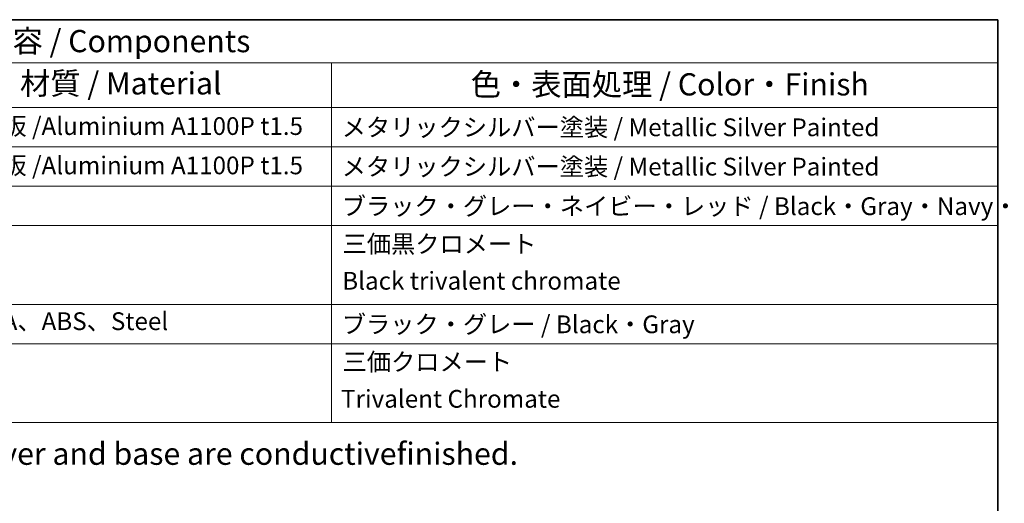
# Model space of a CAD drawing. Units: millimetres. Extents: x 101 to 16574, y 56 to 2023.
# Drawn here: x 10308 to 11084, y 1642 to 2023 of the extents above; entities that cross this region are included whole.
import ezdxf

# ---------------------------------------------------------------- set-up
doc = ezdxf.new("R2010")
doc.units = ezdxf.units.MM
doc.header["$LTSCALE"] = 7
doc.layers.add('Border (ISO)', color=7, linetype='Continuous', lineweight=35)
doc.layers.add('Symbol (ISO)', color=7, linetype='Continuous', lineweight=18)
doc.styles.add('Note Text (TK)', font='txt')
doc.styles.add('Note Text (TK2)', font='txt')

# ---------------------------------------------------------------- blocks, each defined once
blk = doc.blocks.new('図面枠 tk図枠')
at = {"layer": 'Border (ISO)'}
for p, q in [((14.5, 289), (405.5, 289)), ((405.5, 289), (405.5, 8))]:
    blk.add_line(p, q, dxfattribs=at)
blk = doc.blocks.new('構成内容 _ Components2')
at = {"layer": 'Symbol (ISO)'}
for p, q in [((405.5, 289), (201.42, 289)), ((405.5, 289), (405.5, 284.16)), ((405.5, 284.16), (201.42, 284.16)), ((330.42, 284.16), (330.42, 279.12)), ((405.5, 284.16), (405.5, 279.12)), ((405.5, 279.12), (201.42, 279.12)), ((330.42, 279.12), (330.42, 243.66)), ((405.5, 279.12), (405.5, 243.66)), ((405.5, 274.69), (201.42, 274.69)), ((405.5, 270.25), (201.42, 270.25)), ((405.5, 265.82), (201.42, 265.82)), ((405.5, 256.95), (201.42, 256.95)), ((405.5, 252.52), (201.42, 252.52)), ((405.5, 243.66), (201.42, 243.66))]:
    blk.add_line(p, q, dxfattribs=at)
at = {"layer": 'Symbol (ISO)', "color": 7, "attachment_point": 7, "line_spacing_factor": 0.25}
for s, insert, char_height, style in [('構成内容 / Components', (284.27, 284.56), 2.5, 'Note Text (TK)'), ('材質 / Material', (295.35, 279.8), 2.5, 'Note Text (TK)'), ('色・表面処理 / Color・Finish', (346.11, 279.69), 2.5, 'Note Text (TK)'), ('アルミ板 /Aluminium A1100P t1.5', (285.18, 275.4), 2, 'Note Text (TK2)'), ('メタリックシルバー塗装 / Metallic Silver Painted', (331.58, 275.26), 2, 'Note Text (TK2)'), ('アルミ板 /Aluminium A1100P t1.5', (285.18, 270.97), 2, 'Note Text (TK2)'), ('メタリックシルバー塗装 / Metallic Silver Painted', (331.58, 270.83), 2, 'Note Text (TK2)'), ('ブラック・グレー・ネイビー・レッド / Black・Gray・Navy・Red', (331.59, 266.38), 2, 'Note Text (TK2)'), ('三価黒クロメート', (331.68, 262.13), 2, 'Note Text (TK2)'), ('Black trivalent chromate', (331.64, 257.98), 2, 'Note Text (TK2)'), ('PU、PA、ABS、Steel', (285.24, 253.43), 2, 'Note Text (TK2)'), ('ブラック・グレー / Black・Gray', (331.59, 253.08), 2, 'Note Text (TK2)'), ('三価クロメート', (331.68, 248.85), 2, 'Note Text (TK2)'), ('Trivalent Chromate', (331.51, 244.69), 2, 'Note Text (TK2)')]:
    blk.add_mtext(s, dxfattribs=dict(at, insert=insert, char_height=char_height, style=style))

msp = doc.modelspace()

# ---------------------------------------------------------------- block references
at = {"xscale": 7, "yscale": 7, "zscale": 7}
msp.add_blockref('図面枠 tk図枠', (8241, 0), dxfattribs=at)
at = {"layer": 'Symbol (ISO)', "xscale": 7, "yscale": 7, "zscale": 7}
msp.add_blockref('構成内容 _ Components2', (8241, 0), dxfattribs=at)

# ---------------------------------------------------------------- texts
at = {"layer": 'Symbol (ISO)', "color": 7, "insert": (9650.7589, 1680.939), "char_height": 17.5, "width": 1059.722252, "attachment_point": 4, "line_spacing_factor": 1.5, "style": 'Note Text (TK)'}
msp.add_mtext('{\\fＭＳ Ｐゴシック|b0|i0;※カバーとシャーシの裏面導通処理です。 / Inner side of cover and base are conductivefinished.}', dxfattribs=at)

doc.saveas('drawing.dxf')
